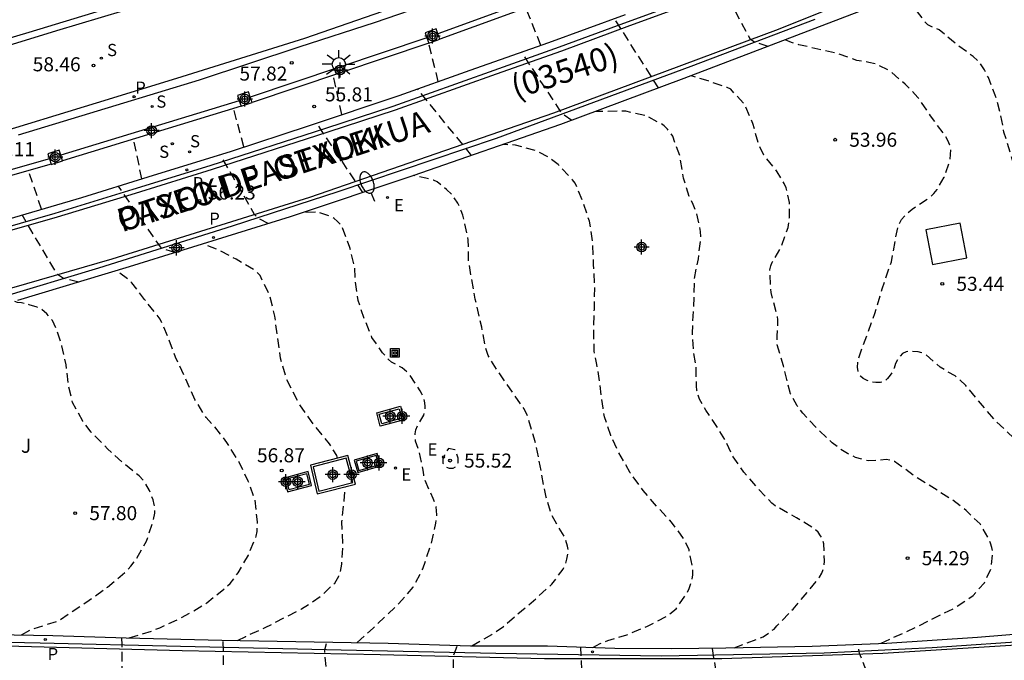
# Model space of a CAD drawing. Units: metres. Extents: x 584843 to 585196, y 4795789 to 4796041.
# Drawn here: x 585079 to 585132, y 4795840 to 4795874 of the extents above; entities that cross this region are included whole.
import ezdxf

# ---------------------------------------------------------------- set-up
doc = ezdxf.new("R2010")
doc.units = ezdxf.units.M
doc.header["$MEASUREMENT"] = 0
doc.linetypes.add('TRAZOS_NORMALES', pattern=[0.75, 0.5, -0.25])
for name, color, linetype in [('020194', 31, 'TRAZOS_NORMALES'), ('020195', 30, 'TRAZOS_NORMALES'), ('020204', 9, 'Continuous'), ('020308', 9, 'Continuous'), ('060108', 9, 'Continuous'), ('060113', 4, 'Continuous'), ('060121', 9, 'Continuous'), ('060144', 9, 'Continuous'), ('070105', 6, 'Continuous'), ('070110', 9, 'Continuous'), ('080302', 9, 'Continuous'), ('080306', 9, 'Continuous'), ('080312', 8, 'Continuous'), ('090103', 9, 'Continuous'), ('090111', 4, 'Continuous'), ('090216', 9, 'Continuous'), ('100112', 9, 'Continuous'), ('100118', 9, 'Continuous'), ('100302', 7, 'Continuous'), ('210204', 9, 'Continuous'), ('210205', 4, 'Continuous'), ('210304', 9, 'Continuous'), ('210305', 4, 'Continuous'), ('220207', 9, 'Continuous'), ('220307', 9, 'Continuous'), ('250202', 9, 'Continuous'), ('250206', 9, 'Continuous'), ('260101', 9, 'Continuous'), ('Centroides', 1, 'Continuous')]:
    doc.layers.add(name, color=color, linetype=linetype)
doc.styles.add('ARIAL', font='arial.ttf', dxfattribs={"height": 1})
doc.styles.add('ARIALI', font='ariali.ttf', dxfattribs={"height": 1})
doc.styles.add('ROMANS', font='romans__.ttf', dxfattribs={"height": 1})

# ---------------------------------------------------------------- blocks, each defined once
blk = doc.blocks.new('POSTEH')
for points in [[(-0.23, 0.23), (0.23, 0.23), (0.23, -0.23), (-0.23, -0.23), (-0.23, 0.23)], [(-0.145, 0.145), (0.145, 0.145), (0.145, -0.145), (-0.145, -0.145), (-0.145, 0.145)], [(-0.065, 0.065), (0.065, 0.065), (0.065, -0.065), (-0.065, -0.065), (-0.065, 0.065)]]:
    blk.add_lwpolyline(points)
blk = doc.blocks.new('COTAPU')
blk.add_circle((0, 0), 0.075)
blk = doc.blocks.new('PLUVI3')
blk.add_circle((0, 0), 0.055)
blk = doc.blocks.new('SANEA')
blk.add_circle((0, 0), 0.055)
blk = doc.blocks.new('FAROLA')
for p, q in [((0, 0.355), (0, 0.755)), ((-0.355, 0), (-0.895, 0)), ((-0.63, 0.51), (-0.255, 0.245)), ((0.605, 0.49), (0.276, 0.223)), ((0.355, 0), (0.855, 0)), ((-0.65, -0.52), (-0.255, -0.24)), ((0, -0.355), (0, -0.755)), ((0.585, -0.52), (0.256, -0.246))]:
    blk.add_line(p, q)
blk.add_circle((0, 0), 0.355)
blk = doc.blocks.new('REGALU')
blk.add_circle((0, 0), 0.055)
blk = doc.blocks.new('FAREDI')
blk.add_line((0, 0), (0.5, 0))
blk.add_lwpolyline([(0.5, 0, 0.159986), (0.538, -0.117, 0.106322), (0.675, -0.238, 0.071006), (0.858, -0.309, 0.057309), (1.099, -0.337, 0.057309), (1.339, -0.309, 0.071006), (1.522, -0.238, 0.106322), (1.659, -0.117, 0.159986), (1.697, 0, 0.159986), (1.659, 0.117, 0.106322), (1.522, 0.238, 0.071006), (1.339, 0.309, 0.057309), (1.099, 0.337, 0.057309), (0.858, 0.309, 0.071006), (0.675, 0.238, 0.106322), (0.538, 0.117, 0.159986)], format="xyb", close=True)
blk = doc.blocks.new('Centroide')
for points in [[(0.402, 0), (-0.402, 0)], [(0, -0.402), (0, 0.402)]]:
    blk.add_lwpolyline(points)
for radius in [0.256, 0.159]:
    blk.add_circle((0, 0), radius)

msp = doc.modelspace()

# ---------------------------------------------------------------- linework, layer by layer
at = {"layer": '020194', "flags": 128}
for points, elevation in [([(585119.111, 4795872.849), (585118.384, 4795873.078), (585118.165, 4795873.212), (585116.466, 4795876.418)], 53.64), ([(585144.581, 4795843.076), (585145.577, 4795843.772), (585146.474, 4795844.443), (585146.833, 4795844.718), (585146.988, 4795844.888), (585147.112, 4795845.112), (585147.206, 4795845.348), (585147.216, 4795845.571), (585147.184, 4795845.794), (585147.085, 4795846.01), (585146.951, 4795846.208), (585146.786, 4795846.405), (585146.64, 4795846.548), (585146.476, 4795846.673), (585146.288, 4795846.773), (585145.677, 4795847.045), (585143.385, 4795848.028), (585142.324, 4795848.632), (585141.366, 4795849.274), (585140.454, 4795850.048), (585140.003, 4795850.556), (585139.594, 4795851.094), (585139.484, 4795851.328), (585139.361, 4795851.526), (585138.68, 4795852.778), (585138.253, 4795853.865), (585137.404, 4795855.031), (585136.776, 4795855.863), (585136.224, 4795856.779), (585135.57, 4795857.779), (585134.862, 4795858.658), (585134.342, 4795859.436), (585133.898, 4795860.516), (585133.704, 4795861.189), (585133.628, 4795861.61), (585133.562, 4795862.809), (585133.327, 4795863.963), (585132.97, 4795864.761), (585132.779, 4795865.139), (585132.329, 4795866.159), (585131.688, 4795868.285), (585131.503, 4795869.284), (585131.222, 4795870.251), (585130.858, 4795871.188), (585130.655, 4795871.601), (585130.374, 4795872.002), (585130.045, 4795872.306), (585129.117, 4795872.99), (585128.237, 4795873.729), (585127.801, 4795873.911), (585127.619, 4795874.006), (585127.461, 4795874.179), (585127.339, 4795874.365), (585127.07, 4795874.693), (585126.748, 4795874.961), (585126.361, 4795875.138), (585126.162, 4795875.172), (585125.932, 4795875.182), (585125.459, 4795875.272)], 53.14), ([(585113.268, 4795870.635), (585110.914, 4795874.33)], 54.14), ([(585101.518, 4795870.983), (585101.011, 4795873.024)], 55.14), ([(585134.737, 4795841.734), (585135.123, 4795841.994), (585136.684, 4795842.588), (585137.805, 4795843.142), (585138.69, 4795843.795), (585139.107, 4795844.335), (585139.45, 4795845.013), (585139.513, 4795845.266), (585139.541, 4795845.526), (585139.526, 4795845.809), (585139.475, 4795846.074), (585139.332, 4795846.518), (585139.057, 4795846.955), (585138.88, 4795847.14), (585138.722, 4795847.271), (585138.37, 4795847.515), (585137.419, 4795848.084), (585136.474, 4795848.611), (585134.563, 4795849.845), (585132.685, 4795851.526), (585131.201, 4795852.927), (585129.658, 4795854.774), (585129.086, 4795855.293), (585128.717, 4795855.488), (585128.292, 4795855.761), (585127.509, 4795856.422), (585127.303, 4795856.522), (585127.103, 4795856.569), (585126.681, 4795856.607), (585126.471, 4795856.574), (585126.279, 4795856.482), (585126.136, 4795856.318), (585126.011, 4795856.136), (585125.911, 4795855.942), (585125.834, 4795855.706), (585125.74, 4795855.495), (585125.621, 4795855.319), (585125.484, 4795855.155), (585125.329, 4795855.009), (585125.101, 4795854.929), (585124.848, 4795854.932), (585124.625, 4795854.966), (585124.389, 4795855.042), (585124.183, 4795855.149), (585124.031, 4795855.28), (585123.92, 4795855.502), (585123.882, 4795855.754), (585123.891, 4795856.007), (585123.931, 4795856.236), (585124.806, 4795858.613), (585125.184, 4795859.924), (585125.682, 4795861.363), (585126.02, 4795863.186), (585126.108, 4795863.404), (585126.226, 4795863.622), (585126.381, 4795863.81), (585126.793, 4795864.182), (585127.745, 4795864.812), (585127.948, 4795865.013), (585128.121, 4795865.225), (585128.506, 4795865.88), (585128.822, 4795866.805), (585128.847, 4795867.33), (585128.796, 4795867.594), (585128.697, 4795867.834), (585128.569, 4795868.068), (585127.775, 4795869.151), (585127.102, 4795870.126), (585126.421, 4795870.843), (585125.698, 4795871.456), (585125.498, 4795871.593), (585124.904, 4795871.894), (585124.488, 4795871.999), (585123.848, 4795872.107), (585122.735, 4795872.487), (585120.755, 4795872.938), (585120.35, 4795873.066), (585120.022, 4795873.196)], 53.64), ([(585096.371, 4795869.217), (585095.924, 4795871.314)], 55.64), ([(585125.139, 4795841.038), (585126.971, 4795841.89), (585129.058, 4795842.923), (585130.04, 4795843.583), (585130.647, 4795844.264), (585131.013, 4795845.051), (585131.089, 4795845.919), (585131.045, 4795846.142), (585130.976, 4795846.37), (585130.884, 4795846.592), (585130.412, 4795847.395), (585129.675, 4795848.117), (585128.868, 4795848.724), (585126.982, 4795849.91), (585125.848, 4795850.718), (585125.654, 4795850.789), (585125.401, 4795850.828), (585124.467, 4795850.759), (585124.232, 4795850.805), (585123.767, 4795850.945), (585123.337, 4795851.145), (585122.912, 4795851.418), (585122.518, 4795851.722), (585121.654, 4795852.551), (585120.959, 4795853.303), (585120.66, 4795853.698), (585120.311, 4795854.327), (585120.029, 4795855.379), (585119.934, 4795855.824), (585119.598, 4795856.953), (585119.593, 4795857.405), (585119.633, 4795858.279), (585119.607, 4795858.478), (585119.263, 4795859.739), (585119.198, 4795860.943), (585119.25, 4795861.149), (585119.332, 4795861.349), (585119.795, 4795862.124), (585120.176, 4795863.207), (585120.221, 4795863.46), (585120.243, 4795863.726), (585120.241, 4795864.539), (585120.071, 4795865.315), (585119.972, 4795865.543), (585119.598, 4795866.166), (585118.884, 4795867.05), (585118.601, 4795867.65), (585118.289, 4795868.75), (585117.864, 4795869.746), (585117.114, 4795870.564), (585116.933, 4795870.653), (585115.905, 4795871.016), (585114.996, 4795871.281)], 54.14), ([(585103.296, 4795867.04), (585100.403, 4795870.585)], 55.14), ([(585091.149, 4795867.494), (585090.603, 4795869.538)], 56.14), ([(585097.5, 4795865.064), (585095.025, 4795868.768)], 55.64), ([(585085.712, 4795865.791), (585085.265, 4795867.909)], 56.64), ([(585109.754, 4795840.819), (585110.15, 4795841.019), (585110.558, 4795841.186), (585111.574, 4795841.485), (585112.672, 4795841.948), (585113.715, 4795842.482), (585114.205, 4795842.879), (585114.787, 4795843.722), (585114.899, 4795843.964), (585115.057, 4795844.454), (585115.091, 4795844.689), (585115.095, 4795844.924), (585115.074, 4795845.159), (585114.891, 4795846.013), (585114.62, 4795846.594), (585113.961, 4795847.498), (585113.193, 4795848.304), (585112.45, 4795849.176), (585111.753, 4795850.127), (585111.153, 4795851.182), (585110.717, 4795852.112), (585110.387, 4795853.115), (585110.304, 4795853.572), (585110.025, 4795855.66), (585109.968, 4795855.888), (585109.835, 4795856.604), (585109.804, 4795857.833), (585109.843, 4795858.852), (585109.861, 4795860.081), (585109.801, 4795861.219), (585109.759, 4795862.442), (585109.579, 4795863.531), (585109.201, 4795864.666), (585108.812, 4795865.56), (585108.678, 4795865.74), (585107.905, 4795866.563), (585107.37, 4795866.956), (585106.728, 4795867.287), (585105.635, 4795867.589), (585104.974, 4795867.623)], 55.14), ([(585092.442, 4795863.404), (585091.891, 4795863.717), (585091.712, 4795863.9), (585089.878, 4795867.087)], 56.14), ([(585103.307, 4795840.901), (585104.374, 4795841.51), (585104.99, 4795841.938), (585106.74, 4795843.426), (585107.576, 4795844.187), (585108.183, 4795844.994), (585108.301, 4795845.255), (585108.382, 4795845.515), (585108.45, 4795846.009), (585108.418, 4795846.22), (585108.282, 4795846.652), (585107.565, 4795847.862), (585107.266, 4795848.83), (585106.872, 4795850.899), (585106.639, 4795851.969), (585106.284, 4795853.116), (585106.093, 4795853.53), (585104.73, 4795855.487), (585104.185, 4795856.373), (585104.036, 4795856.782), (585103.839, 4795857.883), (585103.486, 4795859.385), (585103.135, 4795861.407), (585103.118, 4795862.533), (585103.086, 4795862.732), (585102.821, 4795863.856), (585102.741, 4795864.084), (585102.562, 4795864.504), (585102.269, 4795864.917), (585101.964, 4795865.215), (585101.466, 4795865.626), (585101.267, 4795865.721), (585101.055, 4795865.791), (585100.85, 4795865.819), (585100.195, 4795865.962)], 55.64), ([(585087.474, 4795861.858), (585086.752, 4795862.091), (585084.455, 4795865.398)], 56.64), ([(585097.183, 4795841.078), (585098.043, 4795841.845), (585099.422, 4795843.154), (585100.179, 4795844.03), (585100.688, 4795844.999), (585101.144, 4795846.341), (585101.393, 4795847.434), (585101.437, 4795847.886), (585101.402, 4795848.308), (585101.321, 4795848.566), (585101.241, 4795848.758), (585100.785, 4795849.778), (585100.741, 4795850.007), (585100.714, 4795850.271), (585100.462, 4795851.39), (585100.307, 4795851.804), (585100.281, 4795852.003), (585100.291, 4795852.207), (585100.325, 4795852.407), (585100.414, 4795852.631), (585100.739, 4795853.2), (585100.804, 4795853.406), (585100.819, 4795853.653), (585100.805, 4795853.858), (585100.743, 4795854.092), (585100.662, 4795854.296), (585100.558, 4795854.494), (585099.946, 4795855.416), (585099.594, 4795855.726), (585099.382, 4795855.826), (585099.024, 4795856.027), (585098.86, 4795856.17), (585098.549, 4795856.517), (585097.981, 4795857.337), (585097.58, 4795858.309), (585097.244, 4795859.306), (585097.09, 4795860.323), (585097.058, 4795861.069), (585096.807, 4795862.133), (585096.398, 4795863.22), (585096.27, 4795863.388), (585096.124, 4795863.543), (585095.966, 4795863.674), (585095.772, 4795863.786), (585095.147, 4795864.008), (585094.32, 4795864.004)], 56.14), ([(585096.15, 4795850.908), (585096.103, 4795851.045), (585095.723, 4795851.662), (585094.753, 4795852.858), (585094.087, 4795853.815), (585093.417, 4795855.116), (585093.111, 4795856.234), (585092.937, 4795857.377), (585092.806, 4795858.479), (585092.517, 4795859.597), (585092.013, 4795860.64), (585091.861, 4795860.795), (585091.673, 4795860.944), (585090.739, 4795861.507), (585089.734, 4795862.021), (585088.989, 4795862.329)], 56.64), ([(585079.29, 4795841.488), (585079.811, 4795841.781), (585081.258, 4795842.229), (585082.898, 4795843.336), (585083.868, 4795844.026), (585084.8, 4795844.807), (585085.128, 4795845.147), (585085.414, 4795845.524), (585085.947, 4795846.475), (585086.304, 4795847.503), (585086.396, 4795847.968), (585086.405, 4795848.203), (585086.373, 4795848.432), (585086.31, 4795848.69), (585086.119, 4795849.188), (585085.861, 4795849.631), (585085.569, 4795849.953), (585084.706, 4795850.644), (585083.879, 4795851.407), (585083.009, 4795852.284), (585082.557, 4795852.876), (585082.011, 4795853.871), (585081.779, 4795854.845), (585081.678, 4795855.874), (585081.445, 4795856.89), (585081.172, 4795857.767), (585080.939, 4795858.235), (585080.798, 4795858.426), (585080.646, 4795858.588), (585080.318, 4795858.868), (585080.118, 4795858.956), (585079.701, 4795859.084), (585079.284, 4795859.183), (585079.079, 4795859.199), (585078.897, 4795859.259)], 57.64), ([(585102.409, 4795851.349), (585102.071, 4795851.418), (585101.939, 4795851.266), (585101.845, 4795851.072), (585101.763, 4795850.854), (585101.765, 4795850.643), (585101.911, 4795850.458), (585102.099, 4795850.363), (585102.316, 4795850.372), (585102.508, 4795850.476), (585102.578, 4795850.681), (585102.582, 4795850.898), (585102.409, 4795851.349)], 55.64), ([(585090.813, 4795841.191), (585091.251, 4795841.406), (585092.283, 4795841.874), (585094.231, 4795842.869), (585095.249, 4795843.541), (585095.995, 4795844.247), (585096.215, 4795844.605), (585096.296, 4795844.859), (585096.377, 4795845.257), (585096.427, 4795846.288), (585096.373, 4795847.517), (585096.494, 4795848.633), (585096.549, 4795849.378)], 56.64), ([(585090.371, 4795833.214), (585090.145, 4795833.501), (585090.084, 4795837.213), (585090.049, 4795841.205)], 56.64), ([(585096.107, 4795833.066), (585095.764, 4795837.647), (585095.459, 4795840.5), (585095.459, 4795840.687), (585095.584, 4795841.107)], 56.14), ([(585102.539, 4795832.922), (585102.316, 4795840.348), (585102.533, 4795840.925)], 55.64), ([(585126.76, 4795833.238), (585123.987, 4795840.5), (585123.893, 4795840.987)], 54.14), ([(585109.379, 4795832.875), (585109.195, 4795839.176), (585109.126, 4795840.84)], 55.14)]:
    msp.add_lwpolyline(points, dxfattribs=dict(at, elevation=elevation))
at = {"layer": '020195', "flags": 128}
for points, elevation in [([(585106.989, 4795872.906), (585106.186, 4795874.909)], 54.64), ([(585108.638, 4795868.91), (585108.13, 4795869.261), (585105.966, 4795872.548)], 54.64), ([(585117.297, 4795840.8), (585118.836, 4795841.382), (585119.434, 4795841.797), (585119.571, 4795841.961), (585120.436, 4795842.85), (585121.198, 4795843.755), (585121.847, 4795844.557), (585121.965, 4795844.775), (585122.042, 4795844.987), (585122.088, 4795845.198), (585122.11, 4795845.421), (585122.083, 4795846.343), (585122.02, 4795846.553), (585121.91, 4795846.769), (585121.775, 4795846.96), (585121.581, 4795847.127), (585120.629, 4795847.726), (585119.49, 4795848.354), (585119.301, 4795848.509), (585118.558, 4795849.303), (585117.821, 4795850.157), (585117.24, 4795850.977), (585116.846, 4795851.823), (585116.454, 4795852.463), (585115.788, 4795853.469), (585115.445, 4795854.056), (585115.37, 4795854.272), (585115.313, 4795854.519), (585115.287, 4795854.754), (585115.259, 4795855.886), (585115.132, 4795856.56), (585115.067, 4795857.566), (585115.163, 4795859.465), (585115.183, 4795860.471), (585115.39, 4795861.534), (585115.523, 4795862.709), (585115.508, 4795862.98), (585115.305, 4795863.972), (585115.108, 4795864.428), (585114.899, 4795864.854), (585114.6, 4795865.827), (585114.396, 4795867.018), (585114.024, 4795868.063), (585113.743, 4795868.44), (585113.566, 4795868.613), (585113.384, 4795868.738), (585112.591, 4795869.158), (585111.513, 4795869.398), (585109.895, 4795869.379)], 54.64), ([(585080.362, 4795864.17), (585079.665, 4795866.226)], 57.14), ([(585082.343, 4795860.29), (585081.523, 4795860.482), (585081.204, 4795860.693), (585079.317, 4795863.867)], 57.14), ([(585085.027, 4795841.331), (585086.241, 4795841.694), (585086.667, 4795841.867), (585087.741, 4795842.359), (585088.771, 4795842.942), (585089.166, 4795843.199), (585090.081, 4795843.919), (585090.416, 4795844.229), (585090.85, 4795844.788), (585091.389, 4795845.738), (585091.807, 4795846.743), (585091.853, 4795846.99), (585091.878, 4795847.503), (585091.739, 4795848.707), (585091.386, 4795849.685), (585090.906, 4795850.687), (585090.239, 4795851.747), (585089.586, 4795852.578), (585089.135, 4795853.068), (585088.541, 4795854.038), (585087.507, 4795856.293), (585087.086, 4795857.404), (585086.691, 4795858.316), (585085.849, 4795859.368), (585085.178, 4795860.247), (585085.038, 4795860.39), (585084.349, 4795860.892)], 57.14), ([(585084.62, 4795833.324), (585084.662, 4795840.949), (585084.647, 4795841.342)], 57.14), ([(585117.44, 4795832.866), (585116.133, 4795840.784)], 54.64)]:
    msp.add_lwpolyline(points, dxfattribs=dict(at, elevation=elevation))
at = {"layer": '060108', "flags": 128}
for points in [[(585005.793, 4795857.507), (585008.765, 4795857.977), (585011.858, 4795858.437), (585014.614, 4795858.859), (585018.965, 4795859.517), (585023.244, 4795860.29), (585027.461, 4795860.998), (585035.342, 4795862.468), (585040.969, 4795863.62), (585046.88, 4795864.931), (585050.995, 4795865.918), (585055.051, 4795866.863), (585059.033, 4795867.842), (585062.8, 4795868.841), (585067.244, 4795869.999), (585070.524, 4795870.895), (585075.738, 4795872.44), (585079.695, 4795873.606), (585084.492, 4795875.067)], [(585125.286, 4795875.201), (585114.622, 4795871.139), (585108.027, 4795868.683), (585100.159, 4795865.95), (585093.613, 4795863.768), (585085.024, 4795861.095), (585079.073, 4795859.308)], [(585101.829, 4795875.399), (585098.151, 4795874.119), (585094.085, 4795872.807), (585088.757, 4795871.053), (585084.314, 4795869.704), (585079.106, 4795868.124)], [(584999.37, 4795847.357), (585009.242, 4795848.643), (585019.484, 4795850.183), (585033.313, 4795852.739), (585042.773, 4795854.63), (585053.266, 4795857.054), (585067.023, 4795860.415), (585073.126, 4795862.044), (585077.575, 4795863.364), (585082.511, 4795864.791), (585086.05, 4795865.897), (585090.481, 4795867.275), (585094.587, 4795868.622), (585099.435, 4795870.24), (585103.223, 4795871.59), (585107.41, 4795873.053), (585111.504, 4795874.545)], [(585075.813, 4795841.548), (585080.966, 4795841.459), (585084.877, 4795841.335), (585089.978, 4795841.206), (585098.838, 4795841.049), (585103.231, 4795840.901), (585107.343, 4795840.901), (585110.93, 4795840.779), (585113.976, 4795840.763), (585116.859, 4795840.791), (585121.464, 4795840.889), (585125.436, 4795841.05), (585130.278, 4795841.359), (585134.81, 4795841.74)]]:
    msp.add_lwpolyline(points, dxfattribs=at)
at = {"layer": '060113', "flags": 128}
for points in [[(585118.297, 4795876.597), (585111.597, 4795874.144), (585107.966, 4795872.806), (585104.474, 4795871.567), (585099.088, 4795869.65), (585095.509, 4795868.475), (585089.328, 4795866.489), (585085.234, 4795865.218), (585081.063, 4795863.952), (585076.544, 4795862.649)], [(585099.921, 4795875.191), (585094.39, 4795873.279), (585087.561, 4795871.145), (585083.28, 4795869.832), (585077.435, 4795868.057), (585071.96, 4795866.464), (585066.477, 4795864.963), (585062.004, 4795863.817), (585056.749, 4795862.489), (585053.467, 4795861.731), (585047.767, 4795860.347), (585042.482, 4795859.233), (585036.704, 4795858.01), (585031.331, 4795856.941), (585027.161, 4795856.182), (585021.474, 4795855.186), (585016.777, 4795854.397), (585013.516, 4795853.866), (585008.413, 4795853.102), (585004.925, 4795852.702)], [(585003.148, 4795856.849), (585007.065, 4795857.328), (585010.158, 4795857.817), (585013.019, 4795858.246), (585018.939, 4795859.145), (585023.324, 4795859.833), (585027.314, 4795860.561), (585030.84, 4795861.246), (585036.092, 4795862.284), (585041.036, 4795863.302), (585045.65, 4795864.304), (585052.191, 4795865.796), (585056.513, 4795866.86), (585061.93, 4795868.235), (585066.183, 4795869.368), (585070.694, 4795870.647), (585076.245, 4795872.188), (585081.175, 4795873.69), (585084.755, 4795874.773)], [(585078.074, 4795859.455), (585083.413, 4795861.045), (585090.543, 4795863.279), (585096.175, 4795865.11), (585104.629, 4795867.966), (585115.007, 4795871.806), (585121.619, 4795874.296)], [(585133.601, 4795841.193), (585127.857, 4795840.793), (585122.097, 4795840.505), (585113.409, 4795840.345), (585104.585, 4795840.489), (585096.346, 4795840.666), (585087.778, 4795840.866), (585080.282, 4795841.042), (585071.866, 4795841.226)]]:
    msp.add_lwpolyline(points, dxfattribs=at)
at = {"layer": '060121', "flags": 128}
msp.add_lwpolyline([(585096.599, 4795850.905), (585094.846, 4795850.446), (585095.148, 4795849.143), (585096.952, 4795849.601), (585096.599, 4795850.905)], dxfattribs=at)
at = {"layer": '060144', "flags": 128}
for points in [[(585110.939, 4795876.97), (585101.498, 4795873.524)], [(585100.909, 4795873.311), (585091.493, 4795870.147)], [(585090.903, 4795869.95), (585081.384, 4795867.045)], [(585080.78, 4795866.861), (585070.994, 4795864.076)]]:
    msp.add_lwpolyline(points, dxfattribs=at)
at = {"layer": '070105', "flags": 128}
for points in [[(585111.052, 4795876.686), (585101.601, 4795873.238)], [(585101.012, 4795873.024), (585091.587, 4795869.856)], [(585090.997, 4795869.659), (585081.473, 4795866.752)], [(585080.869, 4795866.568), (585071.074, 4795863.784)]]:
    msp.add_lwpolyline(points, dxfattribs=at)
at = {"layer": '070110', "flags": 128}
for points in [[(585101.498, 4795873.524), (585101.405, 4795873.781), (585100.816, 4795873.566), (585100.909, 4795873.311)], [(585101.601, 4795873.238), (585101.498, 4795873.524)], [(585100.909, 4795873.311), (585101.012, 4795873.024)], [(585101.012, 4795873.024), (585101.601, 4795873.238)], [(585091.493, 4795870.147), (585091.402, 4795870.428), (585090.812, 4795870.232), (585090.903, 4795869.95)], [(585090.903, 4795869.95), (585090.997, 4795869.659)], [(585090.997, 4795869.659), (585091.587, 4795869.856)], [(585091.587, 4795869.856), (585091.493, 4795870.147)], [(585081.384, 4795867.045), (585081.304, 4795867.312), (585080.7, 4795867.128), (585080.78, 4795866.861)], [(585080.78, 4795866.861), (585080.869, 4795866.568)], [(585080.87, 4795866.565), (585081.474, 4795866.749)], [(585081.473, 4795866.752), (585081.384, 4795867.045)], [(585081.474, 4795866.749), (585081.473, 4795866.752)], [(585080.869, 4795866.568), (585080.87, 4795866.565)]]:
    msp.add_lwpolyline(points, dxfattribs=at)
at = {"layer": '090103', "flags": 128}
msp.add_lwpolyline([(585129.353, 4795863.427), (585127.52, 4795863.067), (585127.88, 4795861.223), (585129.713, 4795861.583), (585129.353, 4795863.427)], dxfattribs=at)
at = {"layer": '090111', "flags": 128}
for points in [[(585098.5, 4795852.739), (585098.364, 4795853.249), (585099.433, 4795853.537), (585099.569, 4795853.027), (585098.5, 4795852.739)], [(585097.289, 4795850.241), (585098.347, 4795850.547), (585098.198, 4795851.052), (585097.14, 4795850.746), (585097.289, 4795850.241)], [(585094.644, 4795849.518), (585094.512, 4795850.067), (585093.411, 4795849.777), (585093.543, 4795849.228), (585094.644, 4795849.518)]]:
    msp.add_lwpolyline(points, dxfattribs=at)
at = {"layer": '100112', "flags": 128}
msp.add_lwpolyline([(585096.69, 4795851.049), (585094.707, 4795850.53), (585095.062, 4795849.001), (585097.104, 4795849.519), (585096.69, 4795851.049)], dxfattribs=at)
at = {"layer": '100118', "flags": 128}
for points in [[(585098.425, 4795852.608), (585098.234, 4795853.324), (585099.509, 4795853.668), (585099.699, 4795852.952), (585098.425, 4795852.608)], [(585097.232, 4795850.137), (585098.452, 4795850.489), (585098.255, 4795851.157), (585097.035, 4795850.804), (585097.232, 4795850.137)], [(585094.76, 4795849.449), (585094.583, 4795850.185), (585093.295, 4795849.846), (585093.472, 4795849.11), (585094.76, 4795849.449)]]:
    msp.add_lwpolyline(points, dxfattribs=at)
at = {"layer": '260101', "flags": 128}
for points in [[(585078.028, 4795862.852), (585081.205, 4795863.768), (585085.376, 4795865.034), (585089.47, 4795866.305), (585095.651, 4795868.291), (585099.23, 4795869.466), (585104.616, 4795871.383), (585108.108, 4795872.622), (585111.739, 4795873.96), (585118.439, 4795876.413), (585123.216, 4795878.327), (585127.153, 4795879.911), (585133.307, 4795882.494), (585137.138, 4795884.152), (585141.265, 4795885.951), (585145.948, 4795888.044), (585150.283, 4795890.06), (585153.413, 4795891.598), (585156.326, 4795892.984)], [(585000.821, 4795843.803), (585004.624, 4795844.301), (585008.344, 4795844.814), (585012.144, 4795845.373), (585020.578, 4795846.704), (585027.84, 4795847.965), (585038.257, 4795849.982), (585048.856, 4795852.273), (585061.873, 4795855.366), (585072.606, 4795858.21), (585084.124, 4795861.537), (585094.667, 4795864.82), (585107.675, 4795869.316), (585119.663, 4795873.768), (585132.515, 4795878.936), (585140.954, 4795882.528), (585143.103, 4795883.507), (585147.303, 4795885.26)], [(585003.132, 4795842.651), (585012.42, 4795842.459), (585024.804, 4795842.163), (585035.979, 4795841.883), (585046.051, 4795841.651), (585056.227, 4795841.426), (585067.347, 4795841.186), (585077.794, 4795840.922), (585087.866, 4795840.65), (585098.41, 4795840.441), (585107.185, 4795840.233), (585116.641, 4795840.217), (585125.225, 4795840.505), (585132.345, 4795840.961)]]:
    msp.add_lwpolyline(points, dxfattribs=at)

# ---------------------------------------------------------------- block references
at = {"layer": '020204', "rotation": 359.9987685839998}
for p in [(585083.133, 4795871.838, 58.459), (585093.7, 4795871.978, 57.816), (585094.895, 4795869.648, 55.805), (585122.684, 4795867.877, 53.962), (585088.774, 4795864.621, 56.227), (585128.399, 4795860.197, 53.435), (585102.143, 4795850.774, 55.524), (585093.166, 4795850.25, 56.87), (585082.154, 4795847.974, 57.8), (585126.549, 4795845.573, 54.286)]:
    msp.add_blockref('COTAPU', p, dxfattribs=at)
at = {"layer": '090216', "rotation": 359.9987685839998}
msp.add_blockref('POSTEH', (585099.204, 4795856.511), dxfattribs=at)
at = {"layer": '210204', "rotation": 359.9987685839998}
for p in [(585083.548, 4795872.228, 58.566), (585086.257, 4795869.645, 58.529), (585087.332, 4795867.665, 56.537), (585088.256, 4795867.233, 56.47)]:
    msp.add_blockref('SANEA', p, dxfattribs=at)
at = {"layer": '210205', "rotation": 359.9987685839998}
for p in [(585085.292, 4795870.17, 58.425), (585088.104, 4795866.265, 56.372), (585089.524, 4795862.662, 56.434), (585080.559, 4795841.241, 57.474), (585109.742, 4795840.576, 55.09)]:
    msp.add_blockref('PLUVI3', p, dxfattribs=at)
at = {"layer": '220207', "rotation": 359.9987685839998}
for p in [(585098.813, 4795864.792, 55.798), (585101.791, 4795850.967, 55.504), (585099.233, 4795850.378, 56.303)]:
    msp.add_blockref('REGALU', p, dxfattribs=at)
at = {"layer": '250202', "rotation": 112.0951685777959}
msp.add_blockref('FAREDI', (585098.132, 4795864.576), dxfattribs=at)
at = {"layer": '250206', "rotation": 359.9987685839998}
msp.add_blockref('FAROLA', (585096.213, 4795871.897), dxfattribs=at)
at = {"layer": 'Centroides', "rotation": 359.9987685839998}
for p in [(585101.21, 4795873.403), (585096.278, 4795871.593), (585091.199, 4795870.044), (585086.227, 4795868.364), (585081.089, 4795866.945), (585087.562, 4795862.115), (585112.358, 4795862.155), (585098.958, 4795853.137), (585099.593, 4795853.137), (585097.746, 4795850.647), (585098.364, 4795850.647), (585095.89, 4795850.028), (585096.888, 4795850.028), (585093.392, 4795849.648), (585094.019, 4795849.648)]:
    msp.add_blockref('Centroide', p, dxfattribs=at)

# ---------------------------------------------------------------- texts
at = {"layer": '020308', "style": 'ARIAL'}
for s, p in [('58.46', (585079.887, 4795871.523)), ('57.82', (585090.913, 4795871.028)), ('55.81', (585095.473, 4795869.92)), ('53.96', (585123.434, 4795867.502)), ('59.11', (585077.454, 4795866.997)), ('56.23', (585089.224, 4795864.689)), ('53.44', (585129.149, 4795859.822)), ('56.87', (585091.847, 4795850.683)), ('55.52', (585102.893, 4795850.399)), ('57.80', (585082.904, 4795847.599)), ('54.29', (585127.299, 4795845.198))]:
    msp.add_text(s, height=0.75, rotation=359.9988, dxfattribs=at).set_placement(p)
at = {"layer": '080302', "style": 'ARIAL'}
msp.add_text('(03540)', height=1.25, rotation=18, dxfattribs=at).set_placement((585105.648, 4795870.042))
at = {"layer": '080306', "style": 'ARIALI'}
msp.add_text('OTXOKI  PASEALEKUA', height=1.25, rotation=18, dxfattribs=at).set_placement((585084.639, 4795862.934))
at = {"layer": '080312', "style": 'ARIALI'}
msp.add_text('PASEO DE  OTXOKI', height=1.25, rotation=18, dxfattribs=at).set_placement((585084.639, 4795862.934))
at = {"layer": '100302', "style": 'ARIAL'}
msp.add_text('J', height=0.75, rotation=359.9988, dxfattribs=at).set_placement((585079.262, 4795851.19))
at = {"layer": '210304', "style": 'ROMANS'}
for p in [(585083.854, 4795872.334), (585086.481, 4795869.585), (585088.281, 4795867.472), (585086.632, 4795866.912)]:
    msp.add_text('S', height=0.65, rotation=359.9988, dxfattribs=at).set_placement(p)
at = {"layer": '210305', "style": 'ROMANS'}
for p in [(585085.357, 4795870.327), (585088.418, 4795865.235), (585089.304, 4795863.343), (585080.681, 4795840.137)]:
    msp.add_text('P', height=0.65, rotation=359.9988, dxfattribs=at).set_placement(p)
at = {"layer": '220307', "style": 'ROMANS'}
for p in [(585099.155, 4795864.061), (585100.944, 4795851.044), (585099.545, 4795849.712)]:
    msp.add_text('E', height=0.65, rotation=359.9988, dxfattribs=at).set_placement(p)

doc.saveas('drawing.dxf')
